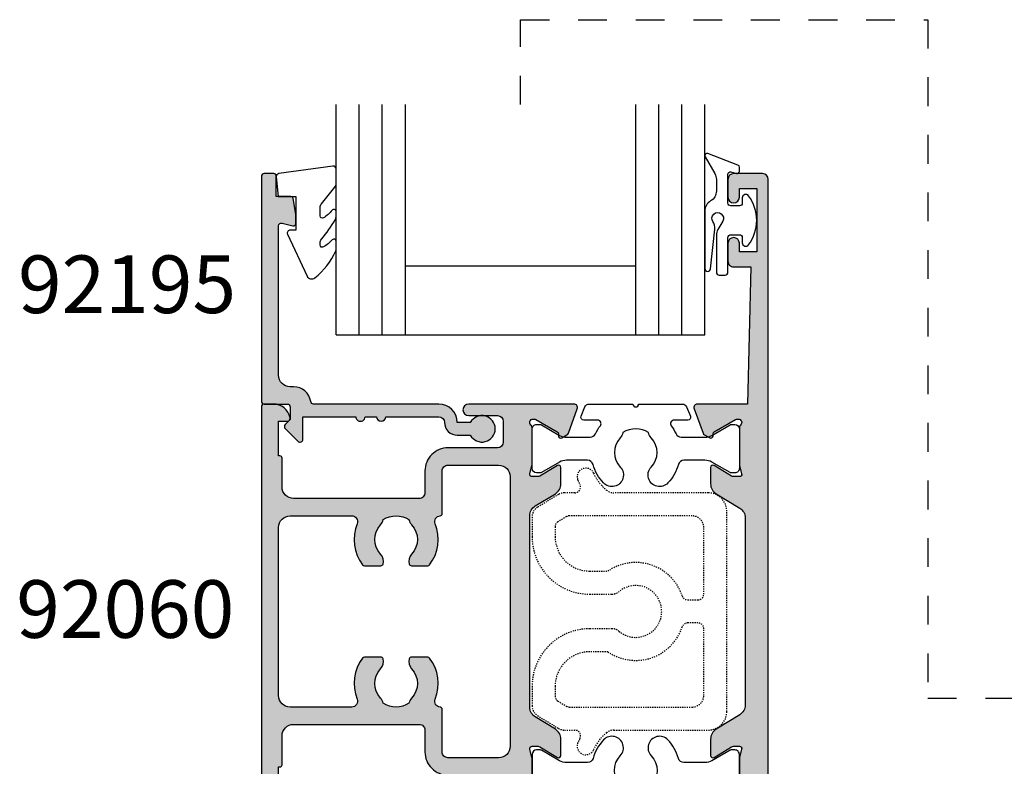
# Model space of a CAD drawing. Units: millimetres. Extents: x 0 to 354, y 0 to 482.
# Drawn here: x 162 to 247, y 35 to 100 of the extents above; entities that cross this region are included whole.
import ezdxf

# ---------------------------------------------------------------- set-up
doc = ezdxf.new("R2010")
doc.units = ezdxf.units.MM
doc.linetypes.add('DASHED', pattern=[0.2, 0.1, -0.1])
for name, color, linetype in [('APL Hatch', 253, 'Continuous'), ('APL Joinery', 2, 'Continuous'), ('APL Notes', 7, 'Continuous')]:
    doc.layers.add(name, color=color, linetype=linetype)
doc.styles.add('Arial-Bold', font='arialbd.ttf')

# ---------------------------------------------------------------- blocks, each defined once
blk = doc.blocks.new('00248 spigot')
at = {"layer": 'APL Joinery', "color": 8, "linetype": 'DASHED', "ltscale": 0.1}
for points in [[(-2.064631624447429, -1.500499037055305), (-3.997024311638597, -1.500499037055305, 0.4142135623730992), (-8.997024311604036, -6.500499037020745), (-8.997024311604036, -8.192164715403123, 0.2615779014902444), (-8.517505517142126, -9.04603784103847), (-6.708026424331364, -10.14901184425525, 0.1377144249025577), (-6.187545218777813, -10.29513871861991), (-5.291036816320229, -10.29513871861991, -0.5662026724362877), (-4.849869107596532, -11.03044926401617, 0.0179379364340505), (-5.022929343134819, -11.38497211158255, 0.9999999999999682), (-3.652227971035244, -11.99421569831702, -0.1174843878069196), (-2.526950070717248, -10.5205632033676, -0.1728802452943382), (-1.894468630966912, -10.2951387183125), (6.30411727889259, -10.2951387183125, 0.4142135623730951), (7.904117278892954, -8.695138718312592), (7.904117278892954, 8.694140644501203, 0.4142135623730951), (6.304117278918056, 10.29414064450111), (-1.89446863114972, 10.29414064450111, -0.1728802453146343), (-2.526950070976454, 10.51956512960623, -0.1174843877882991), (-3.652227971053434, 11.99321762437193, 1.000000000000007), (-5.022929343303076, 11.38397403757108, 0.0179379364368758), (-4.849869107732047, 11.02945118993966, -0.5662026724284824), (-5.291036816468476, 10.29414064455295), (-6.187545218868763, 10.29414064455295, 0.1377144249025491), (-6.708026424405943, 10.1480137701883), (-8.517505517217614, 9.045039766970604, 0.2615779014902334), (-8.997024311680434, 8.191166641335258), (-8.997024311680434, 6.499500962953334, 0.41421356237312), (-3.997024311680434, 1.499500962952879), (-2.064631624461981, 1.499500962952879, 0.1757659093046596), (-1.439541041511802, 1.726245149001442, -2.138427197103097), (-1.439541041499978, -1.727243223162531, 0.1757659093265723)], [(4.904117278908415, 8.294140644546587), (-5.766415100796621, 8.294140644546587, 0.1377144249025577), (-6.026655703565666, 8.221077207364488), (-6.757264914449478, 7.775731931302743, 0.2615779014902495), (-6.997024311680434, 7.348795368485298), (-6.997024311680434, 6.499500962952879, 0.4142135623730909), (-3.997024311680434, 3.499500962952879), (-2.407937001805294, 3.499500962952879, -0.4994091106134732), (4.035500141170814, 1.341606226237672, 0.3229503379613461), (4.50991478268952, 0.9995009630861204), (5.404117278892954, 0.9995009630861204, 0.4142135623730951), (5.904117278892954, 1.49950096308612), (5.904117278892954, 7.294140644546587, 0.4142135623731117)]]:
    blk.add_lwpolyline(points, format="xyb", close=True, dxfattribs=at)
blk.add_lwpolyline([(-5.766415100751146, -8.295138718434828), (4.904117278932062, -8.295138718434828, 0.4142135623731617), (5.904117278932062, -7.295138718434827), (5.904117278932062, -1.50049903703848, 0.4142135623730951), (5.404117278932062, -1.00049903703848), (4.509914782749547, -1.00049903703848, 0.3229503379695229), (4.035500141239936, -1.342604300200491, -0.4994091106396461), (-2.407937001936261, -3.500499037020745), (-3.997024311638597, -3.500499037020745, 0.4142135623730992), (-6.997024311638597, -6.500499037020745), (-6.997024311638597, -7.349793442553163, 0.2615779014902262), (-6.757264914406732, -7.776730005370609), (-6.026655703525648, -8.222075281430987, 0.137714424727989), (-5.76641510104946, -8.295138718434828)], format="xyb", dxfattribs=at)
blk = doc.blocks.new('00606c')
at = {"layer": 'APL Hatch'}
h = blk.add_hatch(color=256, dxfattribs=at)
edge = h.paths.add_edge_path()
edge.add_line((-3.646235724721705, -3.660905132372562), (0.7011415904906473, -3.660905132370814))
edge.add_line((0.7011415904906471, -3.660905132370814), (1.001141590490647, -15.56090513274561))
edge.add_line((1.001141590490647, -15.56090513274561), (-0.4988584095093529, -15.56090513274561))
edge.add_arc((-0.4988584095093529, -16.06090513274561), 0.5, 90, 180)
edge.add_line((-0.9988584095093528, -16.06090513274561), (-0.9988584095093528, -17.61090513274534))
edge.add_arc((-0.4988584095093529, -17.61090513274534), 0.5, 180, 360)
edge.add_line((0.0011415904906471, -17.61090513274534), (0.0011415904906471, -16.86090513274534))
edge.add_line((0.0011415904906471, -16.86090513274534), (1.501141590490647, -16.86090513274534))
edge.add_line((1.501141590490647, -16.86090513274534), (1.501141590490647, -22.36090513274534))
edge.add_line((1.501141590490647, -22.36090513274534), (0.0011415904906471, -22.36090513274534))
edge.add_line((0.0011415904906471, -22.36090513274534), (0.0011415904906471, -21.61090513274535))
edge.add_arc((-0.4988584095093529, -21.61090513274535), 0.5, 0, 180)
edge.add_line((-0.9988584095093528, -21.61090513274535), (-0.9988584095093528, -23.16090513274553))
edge.add_arc((-0.4988584095093529, -23.16090513274553), 0.5, 180, 270)
edge.add_line((-0.4988584095093529, -23.66090513274553), (2.001141590490647, -23.66090513274553))
edge.add_arc((2.001141590490647, -23.16090513274553), 0.5, 270, 360)
edge.add_line((2.501141590490647, -23.16090513274553), (2.501141590490647, 51.8390948672663))
edge.add_arc((2.001141590490647, 51.8390948672663), 0.5, 0, 90)
edge.add_line((2.001141590490647, 52.3390948672663), (-0.4988584095093529, 52.3390948672663))
edge.add_arc((-0.4988584095093529, 51.8390948672663), 0.5, 90, 180)
edge.add_line((-0.9988584095093528, 51.8390948672663), (-0.9988584095093528, 50.28909486726611))
edge.add_arc((-0.4988584095093529, 50.28909486726611), 0.5, 180, 360)
edge.add_line((0.0011415904906471, 50.28909486726611), (0.0011415904906471, 51.03909486726611))
edge.add_line((0.0011415904906471, 51.03909486726611), (1.501141590490647, 51.03909486726611))
edge.add_line((1.501141590490647, 51.03909486726611), (1.501141590490647, 45.53909486726611))
edge.add_line((1.501141590490647, 45.53909486726611), (0.0011415904906471, 45.53909486726611))
edge.add_line((0.0011415904906471, 45.53909486726611), (0.0011415904906471, 46.28909486726612))
edge.add_arc((-0.4988584095093529, 46.28909486726612), 0.5, 0, 180)
edge.add_line((-0.9988584095093528, 46.28909486726612), (-0.9988584095093528, 44.73909486726639))
edge.add_arc((-0.4988584095093529, 44.73909486726639), 0.5, 180, 270)
edge.add_line((-0.4988584095093529, 44.23909486726638), (1.001141590490647, 44.23909486726638))
edge.add_line((1.001141590490647, 44.23909486726638), (0.70114159049092, 32.33909486762919))
edge.add_line((0.70114159049092, 32.33909486762919), (-3.64623572472189, 32.339094867629))
edge.add_arc((-3.646235724721911, 32.039094867629), 0.3000000000000043, 89.99999999999602, 200.0000000000024)
edge.add_line((-3.928143510957681, 31.93648882463128), (-3.159410122890264, 29.8244111993356))
edge.add_arc((-2.877502336654399, 29.92701724233327), 0.3000000000000766, 199.9999999999886, 239.9999999999848)
edge.add_line((-3.027502336654507, 29.66720962119791), (-2.58199762580061, 29.40999735646096))
edge.add_arc((-2.481997625800707, 29.5832024372179), 0.1999999999999934, 240.0000000000312, 360.0000000000305)
edge.add_line((-2.281997625800713, 29.583202437218), (-2.281997625800542, 29.75640751797482))
edge.add_arc((-2.081997625800533, 29.75640751797488), 0.2000000000000095, 120.00000000001299, 180.0000000000163, ccw=False)
edge.add_line((-2.181997625800576, 29.92961259873175), (-0.3299332082442881, 30.9989024887645))
edge.add_arc((-0.1799332082442783, 30.73909486762918), 0.3000000000000006, 89.99999999995782, 120.0000000000021, ccw=False)
edge.add_line((-0.179933208244057, 31.03909486762918), (-0.1000000000000228, 31.03909486762912))
edge.add_arc((-0.1000000000001382, 30.73909486762911), 0.3000000000000114, -48.18968510424003, 89.999999999978, ccw=False)
edge.add_arc((0.2999999999996754, 30.29188127212895), 0.3000000000000164, 131.8103148957451, 179.9999999999783)
edge.add_line((-3.411e-13, 30.29188127212906), (-1.137e-13, 27.06449819838757))
edge.add_arc((0.1999999999995854, 27.06449819838738), 0.1999999999996991, 179.999999999945, 194.4775121858819)
edge.add_line((0.0063508326894635, 27.01449819838761), (0.1936491673101269, 26.28909486762915))
edge.add_arc((-1.702e-13, 26.23909486762909), 0.199999999999943, -89.9999999999838, 14.477512185951184, ccw=False)
edge.add_line((-1.137e-13, 26.03909486762915), (-0.5211933484539487, 26.03909486762915))
edge.add_arc((-0.5211933484540817, 26.33909486762937), 0.300000000000221, 238.6000000000254, 270.0000000000254, ccw=False)
edge.add_line((-0.6774962380062562, 26.08302962844651), (-2.195798073632317, 27.00980502708431))
edge.add_arc((-2.300000000000376, 26.83909486762925), 0.1999999999999648, 58.60000000001275, 180.0000000000112)
edge.add_line((-2.500000000000341, 26.83909486762921), (-2.500000000000341, 25.4135116342038))
edge.add_arc((-1.50000000000042, 25.41351163420383), 0.9999999999999204, 180.0000000000014, 238.600000000003)
edge.add_line((-2.021009631840911, 24.55996083692854), (0.0221512224130716, 23.31281012502733))
edge.add_arc((-0.4988584094274298, 22.45925932775203), 0.9999999999999314, -1.1198153515579179e-11, 58.600000000002694, ccw=False)
edge.add_line((0.5011415905725017, 22.45925932775184), (0.5011415905697733, 6.218930407504601))
edge.add_arc((-0.4988584094301706, 6.218930407504752), 0.9999999999999436, 301.3999999999978, 359.9999999999913, ccw=False)
edge.add_line((0.0221512224103435, 5.365379610229453), (-2.021009631840684, 4.118228898329945))
edge.add_arc((-1.500000000000092, 3.264678101054602), 1.000000000000021, 121.4000000000003, 180.0000000000018)
edge.add_line((-2.500000000000113, 3.26467810105457), (-2.500000000000113, 1.839094867629157))
edge.add_arc((-2.30000000000018, 1.839094867629175), 0.1999999999999331, 180.0000000000053, 301.4000000000032)
edge.add_line((-2.19579807363209, 1.668384708174173), (-0.6774962380060288, 2.595160106811746))
edge.add_arc((-0.521193348453652, 2.339094867628946), 0.3000000000002787, 90.0000000000133, 121.4000000000132, ccw=False)
edge.add_line((-0.5211933484537213, 2.639094867629225), (1.137e-13, 2.639094867629225))
edge.add_arc((5.63e-14, 2.439094867629281), 0.1999999999999438, -14.477512185950673, 89.99999999998357, ccw=False)
edge.add_line((0.1936491673103546, 2.389094867629225), (0.0063508326896908, 1.663691536870871))
edge.add_arc((0.2000000000002606, 1.613691536871054), 0.200000000000147, 165.522487814135, 180.0000000000719)
edge.add_line((1.137e-13, 1.613691536870803), (-1.137e-13, -1.613691536870803))
edge.add_arc((0.2999999999999032, -1.613691536870688), 0.3000000000000169, 180.0000000000218, 228.1896851042549)
edge.add_arc((-0.0999999999998882, -2.060905132370792), 0.299999999999953, -89.99999999998221, 48.18968510423622, ccw=False)
edge.add_line((-0.0999999999997954, -2.360905132370746), (-0.1799332082477299, -2.360905132370746))
edge.add_arc((-0.1799332082477305, -2.060905132370746), 0.2999999999999998, 239.99999999999778, 270.0000000000001, ccw=False)
edge.add_line((-0.3299332082477402, -2.320712753506072), (-2.181997625800584, -1.251422863475313))
edge.add_arc((-2.081997625800539, -1.078217782718439), 0.2000000000000099, 179.9999999999837, 239.9999999999868, ccw=False)
edge.add_line((-2.281997625800549, -1.078217782718382), (-2.281997625800722, -0.9050127019615672))
edge.add_arc((-2.481997625800715, -0.9050127019614608), 0.1999999999999931, 359.9999999999695, 479.9999999999685)
edge.add_line((-2.581997625800617, -0.7318076212045243), (-3.027502336654514, -0.9890198859414756))
edge.add_arc((-2.877502336654409, -1.248827507076832), 0.3000000000000744, 120.000000000015, 160.0000000000112)
edge.add_line((-3.159410122890271, -1.146221464079161), (-3.928143510957691, -3.258299089374843))
edge.add_arc((-3.646235724721823, -3.36090513237249), 0.3000000000000718, 160.0000000000158, 270.0000000000225)
at = {"layer": 'APL Joinery'}
blk.add_lwpolyline([(-3.646235724721705, -3.660905132372562), (0.7011415904906471, -3.660905132370814), (1.001141590490647, -15.56090513274561), (-0.4988584095093528, -15.56090513274561, 0.4142135623730951), (-0.9988584095093528, -16.06090513274561), (-0.9988584095093528, -17.61090513274534, 0.9999999999999998), (0.0011415904906471, -17.61090513274534), (0.0011415904906471, -16.86090513274534), (1.501141590490647, -16.86090513274534), (1.501141590490647, -22.36090513274534), (0.0011415904906471, -22.36090513274534), (0.0011415904906471, -21.61090513274535, 0.9999999999999998), (-0.9988584095093528, -21.61090513274535), (-0.9988584095093528, -23.16090513274553, 0.4142135623730951), (-0.4988584095093529, -23.66090513274553), (2.001141590490647, -23.66090513274553, 0.4142135623730951), (2.501141590490647, -23.16090513274553), (2.501141590490647, 51.8390948672663, 0.4142135623730951), (2.001141590490647, 52.3390948672663), (-0.4988584095093528, 52.3390948672663, 0.4142135623730951), (-0.9988584095093528, 51.8390948672663), (-0.9988584095093528, 50.28909486726611, 0.9999999999999998), (0.0011415904906471, 50.28909486726611), (0.0011415904906471, 51.03909486726611), (1.501141590490647, 51.03909486726611), (1.501141590490647, 45.53909486726611), (0.0011415904906471, 45.53909486726611), (0.0011415904906471, 46.28909486726612, 0.9999999999999998), (-0.9988584095093528, 46.28909486726612), (-0.9988584095093528, 44.73909486726639, 0.4142135623730951), (-0.4988584095093529, 44.23909486726638), (1.001141590490647, 44.23909486726638), (0.70114159049092, 32.33909486762919), (-3.64623572472189, 32.339094867629, 0.5205670505517831), (-3.928143510957681, 31.93648882463128), (-3.159410122890264, 29.8244111993356, 0.176326980708448), (-3.027502336654507, 29.66720962119791), (-2.58199762580061, 29.40999735646096, 0.5773502691896202), (-2.281997625800713, 29.583202437218), (-2.281997625800542, 29.75640751797482, -0.2679491924311372), (-2.181997625800576, 29.92961259873175), (-0.3299332082442881, 30.9989024887645, -0.1316524975875931), (-0.179933208244057, 31.03909486762918), (-0.1000000000000228, 31.03909486762912, -0.688500258069144), (0.0999999999997951, 30.51548806987906, 0.2134217652834418), (-3.411e-13, 30.29188127212906), (-1.137e-13, 27.06449819838757, 0.0632542239299477), (0.0063508326894635, 27.01449819838761), (0.1936491673101269, 26.28909486762915, -0.4903143948258952), (-1.137e-13, 26.03909486762915), (-0.5211933484539487, 26.03909486762915, -0.1378721067475585), (-0.6774962380062562, 26.08302962844651), (-2.195798073632317, 27.00980502708431, 0.585524068319803), (-2.500000000000341, 26.83909486762921), (-2.500000000000341, 25.4135116342038, 0.2614125764230255), (-2.021009631840911, 24.55996083692854), (0.0221512224130714, 23.31281012502733, -0.261412576423083), (0.5011415905725017, 22.45925932775184), (0.5011415905697733, 6.218930407504601, -0.2614125764229882), (0.0221512224103435, 5.365379610229453), (-2.021009631840684, 4.118228898329945, 0.2614125764230256), (-2.500000000000113, 3.26467810105457), (-2.500000000000113, 1.839094867629157, 0.5855240683197995), (-2.19579807363209, 1.668384708174173), (-0.6774962380060289, 2.595160106811746, -0.1378721067475583), (-0.5211933484537213, 2.639094867629225), (1.137e-13, 2.639094867629225, -0.4903143948258918), (0.1936491673103546, 2.389094867629225), (0.0063508326896908, 1.663691536870871, 0.0632542239299476), (1.137e-13, 1.613691536870803), (-1.137e-13, -1.613691536870803, 0.2134217652834417), (0.1000000000000228, -1.837298334620797, -0.6885002580691459), (-0.0999999999997954, -2.360905132370746), (-0.1799332082477299, -2.360905132370746, -0.1316524975874061), (-0.3299332082477402, -2.320712753506072), (-2.181997625800584, -1.251422863475313, -0.2679491924311371), (-2.281997625800549, -1.078217782718382), (-2.281997625800722, -0.9050127019615672, 0.5773502691896202), (-2.581997625800617, -0.7318076212045243), (-3.027502336654514, -0.9890198859414756, 0.176326980708448), (-3.159410122890271, -1.146221464079161), (-3.928143510957691, -3.258299089374843, 0.5205670505517832)], format="xyb", close=True, dxfattribs=at)
blk = doc.blocks.new('9100380')
at = {"layer": 'APL Joinery', "color": 8, "ltscale": 2}
blk.add_lwpolyline([(3.495431375103258, 2.588550512488296, -0.2926876137444182), (3.949526338308153, 2.879271358257255), (6.003946677223133, 2.879271358257255, -0.1316377873198589), (6.603886568479502, 2.718536544280169), (8.18192941499749, 1.807574773913472, 0.1320607027224525), (8.287221158442811, 1.779271358257346), (8.5989001584419, 1.779271358257346, 0.4142135623730951), (8.998900158441764, 2.17927135825721), (8.998900158441764, 5.579271358257301, 0.4142135623730951), (8.598900158441914, 5.979271358257165), (8.284540512082948, 5.979271358257165, 0.1316526051177503), (8.184540438852999, 5.952476396734709), (6.604157736819281, 5.040041127392186, -0.1316526051177485), (6.004157297439554, 4.879271358257341), (4.186001669436443, 4.879271358257369, -0.3359080259492928), (3.704725633712662, 5.243722926255998, 0.1219724979131594), (2.789454467376138, 6.852415248194574, 1.000000000001633), (1.339815865317895, 5.47453719716853, -0.3983928780333108), (1.344354703882366, 2.930255117695963, 0.1432248588977117), (1.114661897684534, 2.480239626833792, -0.2959768337490009), (-1.11686158083193, 2.48023962682916, 0.1432248589083602), (-1.346554387028695, 2.930255117718671, -0.3983928780279621), (-1.342015548473519, 5.474537197167393, 1.000000000005629), (-2.791654150523577, 6.852415248139152, 0.121972497906976), (-3.706925316799718, 5.243722926274301, -0.3359080259483223), (-4.188201352549413, 4.879271358257369), (-6.006356980588989, 4.879271358257426, -0.1316526051177411), (-6.606357419968617, 5.040041127392214), (-8.186740122002291, 5.952476396734709, 0.1316526051181478), (-8.286740195232568, 5.979271358257165), (-8.601099841591932, 5.97927135825671, 0.4142135623726268), (-9.001099841590985, 5.57927135825713), (-9.00109984159144, 2.179271358257437, 0.414213562373657), (-8.601099841590582, 1.779271358257375), (-8.289420841590598, 1.779271358257915, 0.1320607028927292), (-8.18412909802457, 1.807574773985948), (-6.606086251628724, 2.718536544280169, -0.1316377873198477), (-6.006146360372483, 2.879271358257199), (-3.951726021467486, 2.879271358257255, -0.2926876137453233), (-3.497631058267693, 2.588550512490514, 0.0537163928590125), (-3.074120130175508, 1.880722891549169, -0.6190762913021493), (-3.313576256543406, 1.400000000000062), (-4.514553605000372, 1.400000000000204, 0.5341728109532367), (-4.745624075195308, 1.054572342562437), (-4.412242636642957, 0.2473157481003342, 0.3036341054417447), (-4.042529884331102, 5.68e-14), (-0.25, 0, -0.9999999999999998), (0.25, 0), (4.043138988158744, 2.274e-13, 0.3030592954522095), (4.412529445444292, 0.2465376591257495), (4.748023397675773, 1.054086036953236, 0.5348495705299993), (4.51715436187262, 1.400000000000119), (3.311376573407862, 1.400000000000176, -0.6190762913010106), (3.071920447026988, 1.880722891573524, 0.0537163928573726)], format="xyb", close=True, dxfattribs=at)
blk = doc.blocks.new('00506c')
at = {"layer": 'APL Hatch'}
h = blk.add_hatch(color=256, dxfattribs=at)
edge = h.paths.add_edge_path()
edge.add_line((27.14509413410484, 36.00000000036688), (18.00000000000022, 35.99999999999929))
edge.add_arc((18.00000000000011, 35.49999999999928), 0.5, 89.99999999998697, 269.999999999987)
edge.add_line((17.99999999999999, 34.99999999999928), (20.49999999999999, 34.99999999999928))
edge.add_arc((20.49999999999999, 34.49999999999928), 0.5, 0, 90, ccw=False)
edge.add_line((20.99999999999999, 34.49999999999928), (20.99999999999999, 32.6999999999991))
edge.add_arc((20.49999999999999, 32.6999999999991), 0.5, -90, 0, ccw=False)
edge.add_line((20.49999999999999, 32.1999999999991), (16.19999999999981, 32.1999999999991))
edge.add_arc((16.19999999999975, 30.19999999999916), 1.999999999999943, 89.99999999999837, 180.0000000000212)
edge.add_line((14.19999999999981, 30.19999999999842), (14.20000000000072, 28.29999999999969))
edge.add_arc((13.70000000000072, 28.29999999999947), 0.5, -90, 2.5977442419389263e-11, ccw=False)
edge.add_line((13.70000000000072, 27.79999999999946), (2.800000000000181, 27.79999999999946))
edge.add_arc((2.800000000000181, 28.79999999999947), 1, 180, 270, ccw=False)
edge.add_line((1.800000000000181, 28.79999999999947), (1.800000000000636, 31.29999999999947))
edge.add_arc((1.600000000000363, 31.29999999999947), 0.2000000000002728, 0, 90)
edge.add_line((1.600000000000363, 31.49999999999974), (1.5, 31.49999999999974))
edge.add_line((1.5, 31.49999999999974), (1.5, 34.49999999999974))
edge.add_line((1.5, 34.49999999999974), (2.25, 34.49999999999906))
edge.add_arc((2.249999999999989, 34.74999999999927), 0.2500000000002132, 270.0000000000025, 371.5369590328514)
edge.add_arc((1.025255128608545, 34.49999999999934), 1.500000000000056, 11.53695903281992, 89.9999999999939)
edge.add_line((1.025255128608705, 35.9999999999994), (0.2500000000002274, 35.99999999999917))
edge.add_arc((0.2500000000000852, 35.74999999999931), 0.2499999999998579, 89.9999999999674, 180.0000000000846)
edge.add_line((2.274e-13, 35.74999999999894), (0, 0.2499999999998508))
edge.add_arc((0.25, 0.2499999999998508), 0.25, 180, 270)
edge.add_line((0.25, -1.492e-13), (1.025255128608476, -6.04e-13))
edge.add_arc((1.0252551286089, 1.499999999999634), 1.500000000000238, 269.9999999999838, 348.4630409671656)
edge.add_arc((2.250000000000091, 1.249999999999196), 0.2500000000005406, 348.4630409671873, 450.0000000000208)
edge.add_line((2.25, 1.499999999999737), (1.5, 1.499999999999737))
edge.add_line((1.5, 1.499999999999737), (1.5, 4.499999999999737))
edge.add_line((1.5, 4.499999999999737), (1.600000000000363, 4.499999999999509))
edge.add_arc((1.600000000000221, 4.699999999999469), 0.1999999999999602, 270.0000000000407, 360.0000000000244)
edge.add_line((1.800000000000181, 4.699999999999555), (1.800000000000181, 7.199999999999555))
edge.add_arc((2.800000000000181, 7.199999999999555), 1, 90, 180, ccw=False)
edge.add_line((2.800000000000181, 8.199999999999555), (13.70000000000072, 8.199999999999555))
edge.add_arc((13.7000000000008, 7.69999999999964), 0.4999999999999148, -9.777068044058979e-12, 90.00000000000978, ccw=False)
edge.add_line((14.20000000000072, 7.699999999999555), (14.19999999999981, 5.800000000000828))
edge.add_arc((16.19999999999989, 5.800000000000004), 2.000000000000085, 179.9999999999764, 269.9999999999976)
edge.add_line((16.19999999999981, 3.799999999999918), (20.49999999999999, 3.799999999999918))
edge.add_arc((20.49999999999997, 3.29999999999989), 0.5000000000000285, 3.183231456205249e-12, 89.9999999999967, ccw=False)
edge.add_line((20.99999999999999, 3.299999999999918), (20.99999999999999, 1.499999999999737))
edge.add_arc((20.49999999999999, 1.499999999999737), 0.5, -90, 0, ccw=False)
edge.add_line((20.49999999999999, 0.999999999999737), (17.99999999999999, 0.999999999999737))
edge.add_arc((17.99999999999999, 0.4999999999997371), 0.5, 90, 270)
edge.add_line((17.99999999999999, -2.629e-13), (27.14509413414983, 3.670166e-10))
edge.add_arc((27.14509413414986, 0.3000000003670143), 0.2999999999999976, 269.9999999999946, 380.0000000000041)
edge.add_line((27.42700192038562, 0.4026060433647345), (26.65826853231823, 2.514683668660303))
edge.add_arc((26.37636074608203, 2.41207762566267), 0.3000000000003822, 19.99999999995982, 59.99999999995633)
edge.add_line((26.52636074608242, 2.671885246798218), (26.08085603522858, 2.929097511534827))
edge.add_arc((25.98085603522857, 2.755892430777981), 0.1999999999999702, 59.99999999999108, 179.9999999999912)
edge.add_line((25.7808560352286, 2.755892430778011), (25.78085603522851, 2.582687350021082))
edge.add_arc((25.58085603522869, 2.582687350021161), 0.1999999999998216, 299.99999999997243, 359.9999999999774, ccw=False)
edge.add_line((25.68085603522852, 2.40948226926438), (23.82879161767244, 1.340192379231636))
edge.add_arc((23.67879161767241, 1.600000000366955), 0.3000000000000011, 269.99999999995794, 300.00000000000506, ccw=False)
edge.add_line((23.67879161767219, 1.300000000366954), (23.59885840942797, 1.300000000367013))
edge.add_arc((23.59885840942808, 1.600000000367023), 0.3000000000000096, 131.8103148957595, 269.99999999997834, ccw=False)
edge.add_arc((23.19885840942816, 2.047213595866931), 0.2999999999999048, 311.8103148957938, 360.0000000000266)
edge.add_line((23.49885840942806, 2.04721359586707), (23.49885840942806, 5.274596669607923))
edge.add_arc((23.2988584094278, 5.274596669607923), 0.2000000000002622, 0, 14.47751218612148)
edge.add_line((23.49250757673825, 5.324596669608636), (23.30520924211759, 6.05000000036699))
edge.add_arc((23.498858409428, 6.100000000366959), 0.2000000000000315, 89.99999999998369, 194.4775121859184, ccw=False)
edge.add_line((23.49885840942806, 6.30000000036699), (24.0200517578819, 6.30000000036699))
edge.add_arc((24.02005175788191, 6.000000000367171), 0.2999999999998195, 58.60000000000372, 90.00000000000341, ccw=False)
edge.add_line((24.17635464743398, 6.256065239549625), (25.69465648306004, 5.329289840911824))
edge.add_arc((25.79885840942806, 5.50000000036694), 0.1999999999999969, 238.6000000000289, 360)
edge.add_line((25.99885840942806, 5.50000000036694), (25.99885840942806, 6.925583233792336))
edge.add_arc((24.99885840942825, 6.925583233792512), 0.9999999999998082, 359.9999999999899, 418.5999999999912)
edge.add_line((25.51986804126886, 7.779134031067597), (23.77784877758756, 8.84246713101528))
edge.add_arc((24.29885840942806, 9.696017928290654), 0.9999999999999966, 179.9999999999999, 238.60000000000548, ccw=False)
edge.add_line((23.29885840942806, 9.696017928290656), (23.29885840942806, 26.30398207244324))
edge.add_arc((24.29885840942806, 26.30398207244324), 0.9999999999999964, 121.39999999999449, 180.0000000000002, ccw=False)
edge.add_line((23.77784877758757, 27.15753286971862), (25.51986804126886, 28.22086596966629))
edge.add_arc((24.99885840942827, 29.07441676694164), 1.000000000000021, 301.4000000000003, 360.0000000000018)
edge.add_line((25.99885840942829, 29.07441676694167), (25.99885840942852, 30.50000000036691))
edge.add_arc((25.79885840942844, 30.50000000036694), 0.2000000000000774, 359.9999999999909, 481.4000000000056)
edge.add_line((25.69465648306027, 30.67071015982206), (24.1763546474342, 29.74393476118427))
edge.add_arc((24.02005175788203, 30.00000000036712), 0.3000000000002218, 269.99999999997493, 301.39999999997485, ccw=False)
edge.add_line((24.0200517578819, 29.7000000003669), (23.49885840942806, 29.7000000003669))
edge.add_arc((23.49885840942812, 29.90000000036684), 0.1999999999999424, 165.5224878140489, 269.99999999998374, ccw=False)
edge.add_line((23.30520924211782, 29.9500000003669), (23.49250757673848, 30.67540333112537))
edge.add_arc((23.29885840942791, 30.72540333112514), 0.2000000000001418, 345.5224878141465, 360.0000000000081)
edge.add_line((23.49885840942805, 30.72540333112517), (23.49885840942829, 33.95278640486682))
edge.add_arc((23.19885840942815, 33.95278640486676), 0.3000000000001428, 1.08563e-11, 48.18968510424415)
edge.add_arc((23.59885840942808, 34.40000000036698), 0.3000000000000083, 90.00000000002171, 228.1896851042403, ccw=False)
edge.add_line((23.59885840942797, 34.70000000036699), (23.67879161767231, 34.70000000036699))
edge.add_arc((23.67879161767232, 34.40000000036699), 0.3000000000000043, 59.99999999999591, 90.00000000000068, ccw=False)
edge.add_line((23.82879161767234, 34.65980762150231), (25.68085603522851, 33.5905177314695))
edge.add_arc((25.5808560352287, 33.41731265071273), 0.1999999999998152, 2.4385826691286638e-11, 60.00000000003013, ccw=False)
edge.add_line((25.78085603522851, 33.41731265071281), (25.7808560352286, 33.24410756995588))
edge.add_arc((25.98085603522857, 33.24410756995591), 0.1999999999999673, 180.0000000000081, 300.0000000000083)
edge.add_line((26.08085603522858, 33.07090248919906), (26.52636074608242, 33.32811475393568))
edge.add_arc((26.37636074608203, 33.58792237507123), 0.3000000000003842, 300.0000000000436, 340.0000000000399)
edge.add_line((26.65826853231823, 33.48531633207359), (27.42700192038562, 35.59739395736916))
edge.add_arc((27.14509413412736, 35.70000000035113), 0.3000000000157494, 340.0000000042924, 450.0000000043024)
edge = h.paths.add_edge_path(flags=16)
edge.add_arc((11.69999999998462, 11.75000000001179), 2.050000000012695, 237.0249334068744, 302.9750665928804, ccw=False)
edge.add_arc((9.699999999943875, 9.862541391201258), 0.9000000000275182, 10.73876423857954, 43.34175822575935)
edge.add_arc((11.69999999997088, 11.75000000000268), 1.849999999980962, 136.6582417728215, 223.3417582269939, ccw=False)
edge.add_arc((9.700000000003646, 13.63745860881037), 0.8999999999883475, 316.6582417717184, 376.60154959744)
edge.add_arc((10.37082039324793, 13.83745860878854), 0.2000000000000001, 16.60154959744089, 89.99999999996031)
edge.add_line((10.37082039324807, 14.03745860878854), (8.953180647280595, 14.03745860878952))
edge.add_arc((8.95318064728046, 13.83745860878952), 0.1999999999999975, 89.99999999996132, 142.7668068887007)
edge.add_arc((11.70000000000068, 11.74999999997276), 3.650000000000217, 142.7668068886999, 201.9312618992118)
edge.add_arc((7.850324689007819, 10.19999999999807), 0.4999999999985213, -89.999999999907, 21.93126189929052, ccw=False)
edge.add_line((7.85032468900863, 9.699999999999555), (2.500000000000454, 9.699999999999555))
edge.add_arc((2.500000000000454, 10.69999999999955), 1, 180, 270, ccw=False)
edge.add_line((1.500000000000454, 10.69999999999955), (1.5, 25.29999999999901))
edge.add_arc((2.499999999999992, 25.29999999999902), 0.9999999999999925, 89.9999999999996, 180.0000000000004, ccw=False)
edge.add_line((2.5, 26.29999999999901), (7.85032468900863, 26.29999999999901))
edge.add_arc((7.850324689008603, 25.79999999999905), 0.499999999999961, -21.931261899242998, 89.99999999999687, ccw=False)
edge.add_arc((11.70000000000055, 24.25000000002357), 3.649999999998227, 158.0687381007648, 217.2331931112753)
edge.add_arc((8.953180647281016, 22.16254139120921), 0.1999999999999996, 217.2331931112758, 270.0000000000005)
edge.add_line((8.953180647281018, 21.96254139120921), (10.37082039325099, 21.9625413912092))
edge.add_arc((10.37082039325098, 22.1625413912092), 0.1999999999999922, 270.0000000000025, 343.3984504009866)
edge.add_arc((9.70000000000103, 22.36254139120916), 0.8999999999999927, 343.3984504009839, 403.3417582271794)
edge.add_arc((11.6999999999709, 24.25000000001311), 1.849999999968668, 136.6582417733901, 223.3417582275742, ccw=False)
edge.add_arc((9.699999999943252, 26.13745860879691), 0.9000000000281826, 316.6582417742958, 349.2612357614103)
edge.add_arc((11.69999999998439, 24.24999999998667), 2.050000000012092, 57.02493340711612, 122.9750665931291, ccw=False)
edge.add_arc((13.69999999998042, 26.13745860882526), 0.8999999999954896, 190.7387642405121, 223.3417582278014)
edge.add_arc((11.70000000000083, 24.25000000002711), 1.849999999976253, -43.34175822724211, 43.34175822693442, ccw=False)
edge.add_arc((13.70000000000352, 22.36254139122973), 0.9000000000117651, 136.6582417738761, 196.6015496005209)
edge.add_arc((13.02917960674755, 22.16254139120881), 0.2000000000000026, 196.6015496005227, 270.0000000000229)
edge.add_line((13.02917960674763, 21.96254139120881), (14.4468193527188, 21.9625413912094))
edge.add_arc((14.44681935271871, 22.16254139120939), 0.1999999999999993, 270.0000000000255, 322.7668068886603)
edge.add_arc((11.70000000000088, 24.25000000002733), 3.649999999999032, 322.7668068886603, 381.9312618991895)
edge.add_arc((15.54967531099281, 25.80000000000034), 0.4999999999982168, 94.06939998704718, 201.9312618993142, ccw=False)
edge.add_arc((15.50000000000154, 26.49823517777028), 0.2000000000000008, 274.0693999870464, 360.0000000000274)
edge.add_line((15.70000000000154, 26.49823517777038), (15.69999999999981, 30.19999999999888))
edge.add_arc((16.19999999999982, 30.19999999999909), 0.5000000000000107, 90.0000000000012, 180.0000000000249, ccw=False)
edge.add_line((16.19999999999981, 30.6999999999991), (20.59885840942779, 30.6999999999991))
edge.add_arc((20.59885840942779, 29.6999999999991), 1, 0, 90, ccw=False)
edge.add_line((21.59885840942779, 29.6999999999991), (21.59885840942779, 6.299999999999918))
edge.add_arc((20.59885840942778, 6.299999999999922), 1.000000000000003, 270, 359.9999999999998, ccw=False)
edge.add_line((20.59885840942778, 5.299999999999919), (16.20000000000026, 5.299999999999918))
edge.add_arc((16.20000000000027, 5.799999999999929), 0.5000000000000107, 179.9999999999752, 269.99999999999875, ccw=False)
edge.add_line((15.70000000000026, 5.800000000000146), (15.70000000000156, 9.501764822227935))
edge.add_arc((15.50000000000157, 9.501764822227997), 0.1999999999999922, 359.9999999999822, 445.9306000130355)
edge.add_arc((15.54967531099197, 10.19999999999964), 0.4999999999998578, 158.0687381007961, 265.9306000130337, ccw=False)
edge.add_arc((11.69999999999996, 11.74999999997519), 3.649999999998409, 338.0687381007588, 397.2331931112785)
edge.add_arc((14.44681935271952, 13.83745860878981), 0.1999999999999996, 37.2331931112783, 90)
edge.add_line((14.44681935271952, 14.03745860878981), (13.02917960674423, 14.03745860878981))
edge.add_arc((13.02917960674423, 13.8374586087898), 0.2000000000000046, 89.9999999999985, 163.3984504015989)
edge.add_arc((13.69999999999977, 13.63745860879606), 0.9000000000035892, 163.3984504016009, 223.3417582275657)
edge.add_arc((11.7000000000008, 11.7499999999895), 1.849999999988021, -43.3417582273396, 43.341758226826585, ccw=False)
edge.add_arc((13.69999999998153, 9.86254139117517), 0.8999999999956608, 136.658241772332, 169.2612357596549)
at = {"layer": 'APL Joinery', "ltscale": 2}
blk.add_lwpolyline([(27.14509413410484, 36.00000000036688), (18.00000000000022, 35.99999999999929, 0.9999999999999998), (17.99999999999999, 34.99999999999928), (20.49999999999999, 34.99999999999928, -0.4142135623730951), (20.99999999999999, 34.49999999999928), (20.99999999999999, 32.6999999999991, -0.4142135623730951), (20.49999999999999, 32.1999999999991), (16.19999999999981, 32.1999999999991, 0.4142135623732118), (14.19999999999981, 30.19999999999842), (14.20000000000072, 28.29999999999969, -0.4142135623732283), (13.70000000000072, 27.79999999999946), (2.800000000000181, 27.79999999999946, -0.4142135623730951), (1.800000000000181, 28.79999999999947), (1.800000000000636, 31.29999999999947, 0.4142135623730951), (1.600000000000363, 31.49999999999974), (1.5, 31.49999999999974), (1.5, 34.49999999999974), (2.25, 34.49999999999906, 0.4744978678082584), (2.494948974278484, 34.79999999999947, 0.3563939586925489), (1.025255128608705, 35.9999999999994), (0.2500000000002274, 35.99999999999917, 0.4142135623736947), (2.274e-13, 35.74999999999894), (0, 0.2499999999998508, 0.4142135623730951), (0.25, -1.492e-13), (1.025255128608476, -6.04e-13, 0.356393958692587), (2.494948974278941, 1.1999999999991, 0.474497867808176), (2.25, 1.499999999999737), (1.5, 1.499999999999737), (1.5, 4.499999999999737), (1.600000000000363, 4.499999999999509, 0.4142135623730118), (1.800000000000181, 4.699999999999555), (1.800000000000181, 7.199999999999555, -0.4142135623730951), (2.800000000000181, 8.199999999999555), (13.70000000000072, 8.199999999999555, -0.414213562373195), (14.20000000000072, 7.699999999999555), (14.19999999999981, 5.800000000000828, 0.4142135623732032), (16.19999999999981, 3.799999999999918), (20.49999999999999, 3.799999999999918, -0.4142135623730617), (20.99999999999999, 3.299999999999918), (20.99999999999999, 1.499999999999737, -0.4142135623730951), (20.49999999999999, 0.999999999999737), (17.99999999999999, 0.999999999999737, 0.9999999999999998), (17.99999999999999, -2.629e-13), (27.14509413414983, 3.670166e-10, 0.5205670505517995), (27.42700192038562, 0.4026060433647345), (26.65826853231823, 2.514683668660303, 0.1763269807084485), (26.52636074608242, 2.671885246798218), (26.08085603522858, 2.929097511534827, 0.5773502691896271), (25.7808560352286, 2.755892430778011), (25.78085603522851, 2.582687350021082, -0.2679491924311457), (25.68085603522852, 2.40948226926438), (23.82879161767244, 1.340192379231636, -0.1316524975876051), (23.67879161767219, 1.300000000366954), (23.59885840942797, 1.300000000367013, -0.688500258069148), (23.39885840942815, 1.823606798117076, 0.2134217652834406), (23.49885840942806, 2.04721359586707), (23.49885840942806, 5.274596669607923, 0.0632542239307563), (23.49250757673825, 5.324596669608636), (23.30520924211759, 6.05000000036699, -0.4903143948258936), (23.49885840942806, 6.30000000036699), (24.0200517578819, 6.30000000036699, -0.137872106747557), (24.17635464743398, 6.256065239549625), (25.69465648306004, 5.329289840911824, 0.5855240683196427), (25.99885840942806, 5.50000000036694), (25.99885840942806, 6.925583233792336, 0.2614125764230252), (25.51986804126886, 7.779134031067597), (23.77784877758756, 8.84246713101528, -0.2614125764230446), (23.29885840942806, 9.696017928290656), (23.29885840942806, 26.30398207244324, -0.2614125764230444), (23.77784877758757, 27.15753286971862), (25.51986804126886, 28.22086596966629, 0.2614125764230256), (25.99885840942829, 29.07441676694167), (25.99885840942852, 30.50000000036691, 0.5855240683198984), (25.69465648306027, 30.67071015982206), (24.1763546474342, 29.74393476118427, -0.1378721067475582), (24.0200517578819, 29.7000000003669), (23.49885840942806, 29.7000000003669, -0.490314394825895), (23.30520924211782, 29.9500000003669), (23.49250757673848, 30.67540333112537, 0.0632542239296178), (23.49885840942805, 30.72540333112517), (23.49885840942829, 33.95278640486682, 0.2134217652834426), (23.39885840942815, 34.17639320261693, -0.6885002580691465), (23.59885840942797, 34.70000000036699), (23.67879161767231, 34.70000000036699, -0.1316524975874174), (23.82879161767234, 34.65980762150231), (25.68085603522851, 33.5905177314695, -0.2679491924311456), (25.78085603522851, 33.41731265071281), (25.7808560352286, 33.24410756995588, 0.5773502691896271), (26.08085603522858, 33.07090248919906), (26.52636074608242, 33.32811475393568, 0.1763269807084485), (26.65826853231823, 33.48531633207359), (27.42700192038562, 35.59739395736916, 0.5205670505517997)], format="xyb", close=True, dxfattribs=at)
at = {"layer": 'APL Joinery'}
blk.add_lwpolyline([(12.81576173923939, 10.03023962680068, -0.2959768337489828), (10.58423826072248, 10.03023962680546, 0.1432248589112645), (10.35454545452511, 10.48025511772558, -0.3973597071181365), (10.35454545452921, 13.01974488228412, 0.2676840836227248), (10.56248336274949, 13.89460146592611, 0.3316792665757342), (10.37082039324807, 14.03745860878854), (8.953180647280595, 14.03745860878952, 0.2343950877986566), (8.79394474277495, 13.95847070205425, 0.264045482526714), (8.314140991535623, 10.3867469879469, -0.5313247727386807), (7.85032468900863, 9.699999999999555), (2.500000000000454, 9.699999999999555, -0.4142135623730951), (1.500000000000454, 10.69999999999955), (1.5, 25.29999999999901, -0.4142135623730995), (2.5, 26.29999999999901), (7.85032468900863, 26.29999999999901, -0.5313247727389177), (8.314140991537897, 25.61325301205008, 0.264045482526708), (8.793944742775455, 22.04152929794454, 0.2343950877985891), (8.953180647281018, 21.96254139120921), (10.37082039325099, 21.9625413912092, 0.3316792665682981), (10.56248336275096, 22.10539853406636, 0.2676840836249409), (10.35454545454694, 22.98025511773081, -0.3973597071181962), (10.35454545452557, 25.51974488227275, 0.1432248589109736), (10.58423826072248, 25.96976037319242, -0.2959768337490152), (12.81576173923894, 25.9697603731972, 0.1432248589117524), (13.04545454544449, 25.51974488229959, -0.3973597071181576), (13.04545454543767, 22.98025511774741, 0.2676840836270418), (12.83751663724906, 22.10539853406093, 0.331679266561111), (13.02917960674763, 21.96254139120881), (14.4468193527188, 21.9625413912094, 0.2343950877981764), (14.60605525722414, 22.04152929794455, 0.2640454825267952), (15.08585900846537, 25.61325301205144, -0.5087664600363082), (15.51419294599908, 26.29873941269265, 0.393560716392913), (15.70000000000154, 26.49823517777038), (15.69999999999981, 30.19999999999888, -0.4142135623732157), (16.19999999999981, 30.6999999999991), (20.59885840942779, 30.6999999999991, -0.4142135623730951), (21.59885840942779, 29.6999999999991), (21.59885840942779, 6.299999999999918, -0.4142135623730938), (20.59885840942778, 5.299999999999919), (16.20000000000026, 5.299999999999918, -0.4142135623732158), (15.70000000000026, 5.800000000000146), (15.70000000000156, 9.501764822227935, 0.3935607163932799), (15.51419294599882, 9.701260587305645, -0.5087664600361474), (15.08585900846264, 10.38674698794826, 0.2640454825267506), (14.60605525722508, 13.95847070205448, 0.2343950877985751), (14.44681935271952, 14.03745860878981), (13.02917960674423, 14.03745860878981, 0.3316792665712855), (12.83751663724362, 13.89460146593059, 0.2676840836238619), (13.04545454545541, 13.01974488226752, -0.3973597071181062), (13.04545454544404, 10.48025511769943, 0.1432248589119021)], format="xyb", close=True, dxfattribs=at)
blk = doc.blocks.new('92060')
at = {"layer": 'APL Joinery', "rotation": 90}
for name, p in [('00606c', (14.33909486744414, 41.49885840946091)), ('9100380', (17.99999999981607, 32.49995825101915)), ('00506c', (17.9999999999994, -1.146e-13))]:
    blk.add_blockref(name, p, dxfattribs=at)
at = {"layer": 'APL Joinery', "xscale": -1, "rotation": 270}
blk.add_blockref('9100380', (-18.00000000018421, 32.49995825101915), dxfattribs=at)
blk = doc.blocks.new('9010311')
at = {"layer": 'APL Joinery', "color": 252}
blk.add_lwpolyline([(1.999999999969456, 8.238448973528323, 0.9481240591635071), (1.501416162380091, 8.265021058304159), (1.133975490258999, 4.827586128648663, 0.1769198979162575), (1.299569860577458, 4.161665420928345, -1.804611820488411), (0.4521866686656982, 4.131849236619858), (0.8660254037843576, 4.848638951985451, 0.1316524975873965), (0.9999999999999236, 5.348638951985451), (0.9999999999999245, 8.55, 0.4142135623730951), (0.7499999999999245, 8.8), (0.2499999999999813, 8.8, 0.4142135623730951), (-1.87e-14, 8.55), (-1.95e-14, 5.549999999999999, -0.4142135623730951), (-0.2500000000000195, 5.299999999999999), (-1.000000000000019, 5.299999999999999, -0.4142135623730951), (-1.250000000000019, 5.549999999999999), (-1.250000000000033, 6.000000000000016, 0.7207592200561544), (-1.790000000000011, 6.180000000000023, 0.333333333333335), (-1.789999999999968, 1.91999999999999, 0.7207592200561037), (-1.250000000000019, 2.100000000000011), (-1.250000000000019, 2.549999999999999, -0.4142135623730909), (-1.000000000000019, 2.799999999999999), (-0.2500000000000195, 2.799999999999999, -0.4142135623730951), (-1.95e-14, 2.549999999999999), (-6.31e-14, 0.0533409567051582, -0.4931454260313018), (-0.2517638090205514, -0.1398442085526437), (-0.7482361909794611, -0.006814834742384, 0.4931454260313245), (-1.000000000000019, -0.2000000000002), (-1.000000000000034, -0.5500000000001944, 0.3103288092888158), (-0.8717958158618079, -0.7366691212408067), (1.728204184138271, -1.736669121240806, 0.7069755773754159), (1.973205080756863, -1.4500000000002), (1.133974596215488, 0.003589838486123, -0.1316524975873965), (0.9999999999999227, 0.5035898384861232), (0.9999999999999227, 1.503589838486123, -0.2679491924263967), (1.499999999984646, 2.369615242261732, 0.2679491924264052), (1.999999999969398, 3.235640646037369)], format="xyb", close=True, dxfattribs=at)
blk = doc.blocks.new('92195')
at = {"layer": 'APL Hatch'}
h = blk.add_hatch(color=256, dxfattribs=at)
edge = h.paths.add_edge_path()
edge.add_arc((15.40000000000103, -1.600000000001357), 1.600000000000335, 3.15193e-11, 90.00000000001724)
edge.add_line((15.40000000000055, -1.0232e-12), (4.532050807563791, 1.137e-13))
edge.add_arc((4.532050807563797, 0.2499999999996542), 0.2499999999995405, 188.21321070179, 269.99999999999875, ccw=False)
edge.add_arc((2.799999999997022, 1.2864e-12), 1.499999999998145, 8.213210701679335, 89.99999999987934)
edge.add_line((2.800000000000181, 1.499999999999431), (2.5, 1.499999999999431))
edge.add_arc((2.5, 2.499999999999431), 1, 180, 270, ccw=False)
edge.add_line((1.5, 2.499999999999431), (1.5, 15.46563295435649))
edge.add_arc((1.749999999999992, 15.46563295435646), 0.2499999999999924, 74.9873012868145, 179.9999999999919, ccw=False)
edge.add_line((1.814758280273053, 15.70710006419975), (2.745476693663931, 15.45749371446143))
edge.add_arc((2.797294280873743, 15.65070828053909), 0.2000423227440261, 254.9873012871457, 359.9972471953616)
edge.add_line((2.997336603386884, 15.65069866940476), (2.99737653705506, 16.48186205926814))
edge.add_line((2.99737653705506, 16.48186205926814), (2.759114561030833, 17.83469035759247))
edge.add_arc((2.562146088705748, 17.79999999999958), 0.2000000000000001, 9.98857431482667, 89.99999999999987)
edge.add_line((2.562146088705748, 17.99999999999958), (1.297351177197469, 17.99999999999958))
edge.add_line((1.297351177197469, 17.99999999999958), (1.297362342313307, 19.79999875943027))
edge.add_arc((1.097362342317154, 19.79999999999956), 0.2000000000000006, 359.9996446030795, 450.0000000000061)
edge.add_line((1.097362342317133, 19.99999999999955), (0.25, 19.99999999999946))
edge.add_arc((0.25, 19.74999999999946), 0.25, 90, 180)
edge.add_line((0, 19.74999999999946), (0, 0.2499999999998863))
edge.add_arc((0.25, 0.2499999999998863), 0.25, 180, 270)
edge.add_line((0.25, -1.137e-13), (2.250000000000909, -1.0232e-12))
edge.add_arc((2.250000000000909, -0.2500000000010232), 0.25, 1.0419398677186109e-10, 90, ccw=False)
edge.add_line((2.500000000000909, -0.2500000000005684), (2.5, -1.353553390603906))
edge.add_line((2.5, -1.353553390603906), (2.073223304703788, -1.780330085900573))
edge.add_arc((2.250000000000454, -1.95710678119542), 0.249999999998756, 135.0000000002947, 225.0000000002948)
edge.add_line((2.073223304705607, -2.133883476492087), (3.173223304702787, -3.233883476491314))
edge.add_arc((3.349999999999833, -3.057106781194337), 0.2500000000005298, 224.9999999999887, 359.9999999999811)
edge.add_line((3.600000000000363, -3.05710678119442), (3.600000000000363, -1.100000000000022))
edge.add_line((3.600000000000363, -1.100000000000022), (8.19999999996344, -1.100000000000193))
edge.add_arc((8.599999999963531, -1.10000000000025), 0.400000000000091, 179.9999999999918, 360.0000000000081)
edge.add_line((8.99999999996362, -1.100000000000193), (9.99999999996362, -1.10000000000025))
edge.add_arc((10.39999999996371, -1.10000000000025), 0.400000000000091, 180, 359.9999999999919)
edge.add_line((10.7999999999638, -1.100000000000306), (15.39999999992688, -1.100000000000477))
edge.add_arc((15.39999999992688, -1.600000000000477), 0.5, 0, 90, ccw=False)
edge.add_arc((16.9999999999636, -1.599999999964254), 1.100000000036727, 180.0000000018868, 270.0012828425614)
edge.add_line((17.00002462877273, -2.699999999725264), (18.14004950626986, -2.700000000192744))
edge.add_arc((19.15000000000054, -2.149999999999746), 1.149999999999631, 208.5718781532679, 511.4281218577225)
edge.add_line((18.14004950616436, -1.600000000000477), (16.99999999977808, -1.600000000000477))
at = {"layer": 'APL Joinery', "ltscale": 2}
blk.add_lwpolyline([(17.00000000000136, -1.600000000000477, 0.4142135623730222), (15.40000000000055, -1.0232e-12), (4.532050807563791, 1.137e-13, -0.3728246932724317), (4.284614977911587, 0.2142857142852108, 0.3728246932723879), (2.800000000000181, 1.499999999999431), (2.5, 1.499999999999431, -0.4142135623730951), (1.5, 2.499999999999431), (1.5, 15.46563295435649, -0.493214311450907), (1.814758280273053, 15.70710006419975), (2.745476693663931, 15.45749371446143, 0.4931993782698164), (2.997336603386884, 15.65069866940476), (2.99737653705506, 16.48186205926814), (2.759114561030833, 17.83469035759247, 0.3640266936166578), (2.562146088705748, 17.99999999999958), (1.297351177197469, 17.99999999999958), (1.297362342313307, 19.79999875943027, 0.4142153791459437), (1.097362342317133, 19.99999999999955), (0.25, 19.99999999999946, 0.4142135623730951), (0, 19.74999999999946), (0, 0.2499999999998863, 0.4142135623730951), (0.25, -1.137e-13), (2.250000000000909, -1.0232e-12, -0.4142135623725622), (2.500000000000909, -0.2500000000005684), (2.5, -1.353553390603906), (2.073223304703788, -1.780330085900573, 0.4142135623730951), (2.073223304705607, -2.133883476492087), (3.173223304702787, -3.233883476491314, 0.6681786379192508), (3.600000000000363, -3.05710678119442), (3.600000000000363, -1.100000000000022), (8.19999999996344, -1.100000000000193, 1.000000000000142), (8.99999999996362, -1.100000000000193), (9.99999999996362, -1.10000000000025, 0.9999999999999287), (10.7999999999638, -1.100000000000306), (15.39999999992688, -1.100000000000477, -0.4142135623730951), (15.89999999992688, -1.600000000000477, 0.4142201202070016), (17.00002462877273, -2.699999999725264), (18.14004950626986, -2.700000000192744, 3.927182715282785), (18.14004950616436, -1.600000000000477), (16.99999999977808, -1.600000000000477)], format="xyb", dxfattribs=at)
blk = doc.blocks.new('9010235l')
at = {"layer": 'APL Joinery', "color": 252, "linetype": 'Continuous', "flags": 128}
blk.add_lwpolyline([(3.919756421052767, -3.691290414508841, 0.0448122221323767), (5.132007852245394, -1.983036165119017, 0.1326713627927197), (5.199999995644247, -1.731303744015008), (5.199999995644262, -1.303543070464911, 0.7074891526715601), (4.844316365101775, -1.177993848320397, -0.0787540803841858), (4.109232208766428, -1.842426563473736, -0.5955522935141967), (3.799999999999755, -1.674890523864462), (3.799999999999812, -0.930713455096793, -0.1718314268301011), (3.911427019271314, -0.6160532595719133), (5.088572976372716, 0.8376009356794043, 0.1718314268301038), (5.199999995644247, 1.152261131204284), (5.199999995644247, 2.404190649000838, 0.4607623830565128), (4.911090109705128, 2.651144127972543), (0.2110901140605677, 1.99695347897159, 0.39414290722904), (0.0009513254767768, 1.728211064312972), (0.1521502017843375, -2.274e-13), (1.699999995644247, -2.274e-13), (1.699999995644247, -2.900000000000318), (1.199999995644247, -2.900000000000318, 0.5486826681767499), (0.9734438043265214, -3.255699064213786), (2.668906038458231, -6.889765923237121, 0.4856171064271721), (3.346171060473608, -7.048426725471244, 0.1189847234789825), (5.155920252552434, -4.716143812019993, 0.1061589305037454), (5.199999995644247, -4.510871506677176), (5.199999995644247, -3.876929612282708, 0.6875343511490382), (4.851278950675194, -3.743205826876703, -0.0714619067173368), (4.105062757214753, -4.366352103858616, -0.5872208088415986), (3.799999999999769, -4.196170386137907), (3.799999999999783, -4.015966900675607, -0.1785450887879461)], format="xyb", close=True, dxfattribs=at)
blk = doc.blocks.new('6Glass', base_point=(101.8368839708302, 399.4111348733001))
at = {"layer": 'APL Joinery', "color": 7}
for p, q in [((89.33688397083029, 412.4111348732999), (95.33688397083029, 412.4111348732999)), ((89.33688397083029, 412.4111348732999), (89.33688397083029, 392.4111348733)), ((95.33688397083029, 412.4111348732999), (95.33688397083029, 392.4111348733))]:
    blk.add_line(p, q, dxfattribs=at)
at = {"layer": 'APL Joinery', "color": 8}
for p, q in [((91.33688397083029, 412.4111348732999), (91.33688397083029, 392.4111348733)), ((93.33688397083029, 412.4111348732999), (93.33688397083029, 392.4111348733))]:
    blk.add_line(p, q, dxfattribs=at)
blk = doc.blocks.new('32mm IGU')
at = {"layer": 'APL Joinery', "color": 7}
for p, q in [((6.000017455505599, 6.000392998950459), (26.0000174555056, 6.000392998950459)), ((6.000017455505577, 0.0003929989504599), (26.0000174555056, 0.0003929989504599))]:
    blk.add_line(p, q, dxfattribs=at)
at = {"layer": 'APL Joinery', "ltscale": 3, "xscale": -1, "rotation": 180}
for p in [(12.50001745550554, 13.00039299895029), (38.50001745550556, 13.00039299895029)]:
    blk.add_blockref('6Glass', p, dxfattribs=at)

msp = doc.modelspace()

# ---------------------------------------------------------------- linework, layer by layer
at = {"layer": 'APL Notes', "color": 0, "linetype": 'DASHED', "ltscale": 25}
msp.add_lwpolyline([(205.3689690191973, 92.75016419307921), (205.3689690191974, 100.1079575493105), (240.7163931761457, 100.1079575493105), (240.7163931761457, 41.22274586465912), (294.1190303533937, 41.22274586465906), (294.1190303533937, 47.32254146699074)], dxfattribs=at)

# ---------------------------------------------------------------- block references
at = {"layer": 'APL Joinery', "color": 2, "ltscale": 3}
for name, p in [('32mm IGU', (189.3689690191973, 72.74977119412875)), ('00248 spigot', (215.3678274286868, 48.74977119394242))]:
    msp.add_blockref(name, p, dxfattribs=at)
at = {"layer": 'APL Joinery'}
for name, p, rotation in [('9010311', (223.3689690191974, 86.74977119376436), 180), ('92060', (182.8689690192458, 48.74977119394237), 270)]:
    msp.add_blockref(name, p, dxfattribs=dict(at, rotation=rotation))
msp.add_blockref('9010235l', (184.1663455605272, 84.74977119413077), dxfattribs=at)
at = {"layer": 'APL Joinery', "ltscale": 3}
msp.add_blockref('92195', (182.8689690191164, 66.749771194131), dxfattribs=at)

# ---------------------------------------------------------------- texts
at = {"layer": 'APL Notes', "style": 'Arial-Bold'}
for s, p in [('92195', (161.7467948010425, 74.64350040169867)), ('92060', (161.5918736421492, 46.4583340754504))]:
    msp.add_text(s, height=5, dxfattribs=at).set_placement(p)

doc.saveas('drawing.dxf')
